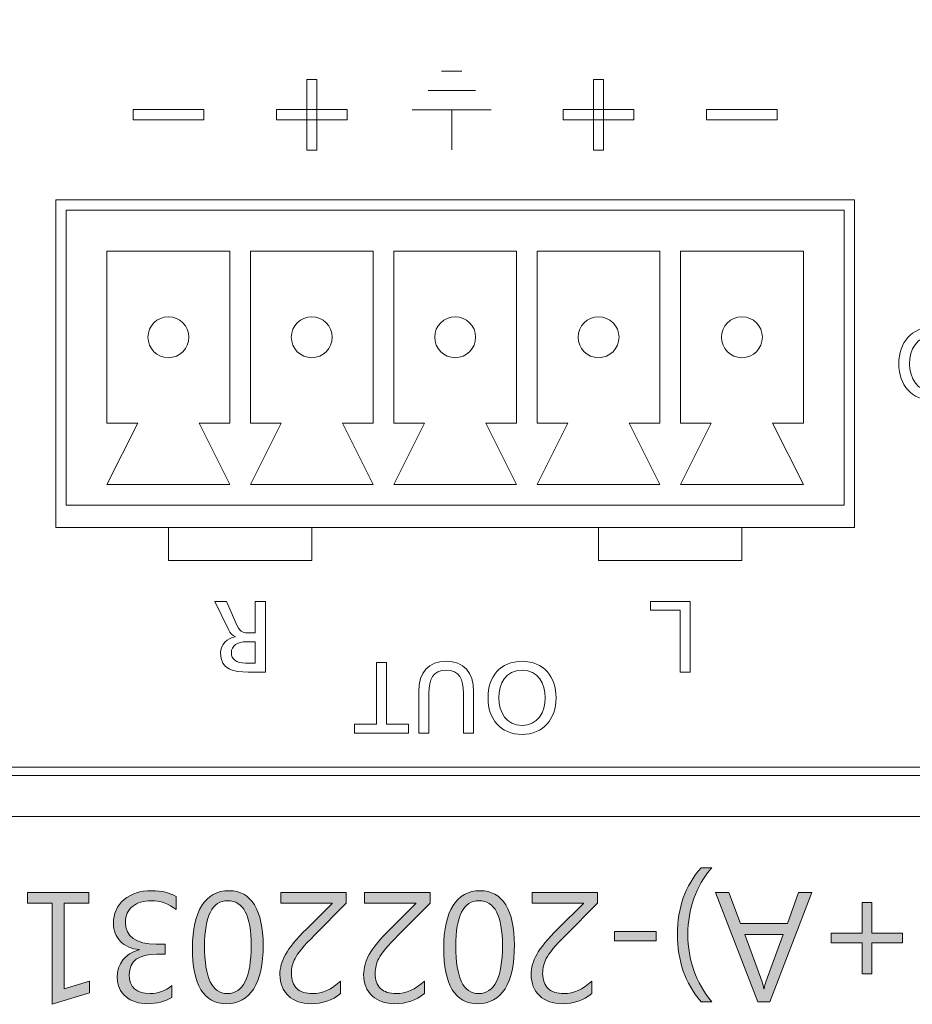
# Model space of a CAD drawing. Units: millimetres. Extents: x -307 to 616, y 48 to 452.
# Drawn here: x 63 to 85, y 394 to 418 of the extents above; entities that cross this region are included whole.
import ezdxf

# ---------------------------------------------------------------- set-up
doc = ezdxf.new("R2010")
doc.units = ezdxf.units.MM
doc.header["$MEASUREMENT"] = 0
doc.layers.add('面板-line', color=7, linetype='Continuous', lineweight=0)

# ---------------------------------------------------------------- blocks, each defined once
blk = doc.blocks.new('Block_45')
at = {"layer": '面板-line'}
h = blk.add_hatch(color=29, dxfattribs=at)
h.dxf.hatch_style = 2
edge = h.paths.add_edge_path()
edge.add_spline(control_points=[(80.018, 396.969), (79.63, 396.508), (79.437, 395.965), (79.437, 395.341), (79.437, 394.713), (79.632, 394.164), (80.023, 393.694), (80.023, 393.694), (79.759, 393.694), (79.759, 393.694), (79.373, 394.146), (79.18, 394.697), (79.18, 395.344), (79.18, 395.988), (79.373, 396.529), (79.759, 396.969), (79.759, 396.969), (80.018, 396.969), (80.018, 396.969)], knot_values=[0, 0, 0, 0, 1, 1, 1, 2, 2, 2, 3, 3, 3, 4, 4, 4, 5, 5, 5, 6, 6, 6, 6], degree=3, periodic=0)
h = blk.add_hatch(color=29, dxfattribs=at)
h.dxf.hatch_style = 2
edge = h.paths.add_edge_path()
edge.add_spline(control_points=[(63.316, 396.362), (63.316, 396.362), (64.814, 396.362), (64.814, 396.362), (64.814, 396.362), (64.814, 396.106), (64.814, 396.106), (64.814, 396.106), (64.208, 396.106), (64.208, 396.106), (64.208, 396.106), (64.208, 394.008), (64.208, 394.008), (64.208, 394.008), (64.83, 394.195), (64.83, 394.195), (64.83, 394.195), (64.83, 393.918), (64.83, 393.918), (64.83, 393.918), (63.92, 393.634), (63.92, 393.634), (63.92, 393.634), (63.92, 396.106), (63.92, 396.106), (63.92, 396.106), (63.316, 396.106), (63.316, 396.106), (63.316, 396.106), (63.316, 396.362), (63.316, 396.362)], knot_values=[0, 0, 0, 0, 1, 1, 1, 2, 2, 2, 3, 3, 3, 4, 4, 4, 5, 5, 5, 6, 6, 6, 7, 7, 7, 8, 8, 8, 9, 9, 9, 10, 10, 10, 10], degree=3, periodic=0)
h = blk.add_hatch(color=29, dxfattribs=at)
h.dxf.hatch_style = 2
edge = h.paths.add_edge_path()
edge.add_spline(control_points=[(66.945, 395.946), (66.763, 396.09), (66.557, 396.163), (66.328, 396.163), (66.145, 396.163), (65.995, 396.116), (65.88, 396.023), (65.764, 395.93), (65.707, 395.802), (65.707, 395.639), (65.707, 395.283), (65.958, 395.105), (66.459, 395.105), (66.459, 395.105), (66.68, 395.105), (66.68, 395.105), (66.68, 395.105), (66.68, 394.859), (66.68, 394.859), (66.68, 394.859), (66.47, 394.859), (66.47, 394.859), (66.024, 394.859), (65.801, 394.692), (65.801, 394.359), (65.801, 394.05), (65.971, 393.896), (66.311, 393.896), (66.499, 393.896), (66.676, 393.96), (66.842, 394.09), (66.842, 394.09), (66.842, 393.803), (66.842, 393.803), (66.672, 393.7), (66.471, 393.649), (66.239, 393.649), (66.027, 393.649), (65.853, 393.707), (65.714, 393.823), (65.576, 393.939), (65.507, 394.093), (65.507, 394.285), (65.507, 394.634), (65.685, 394.86), (66.042, 394.964), (66.042, 394.964), (66.042, 394.971), (66.042, 394.971), (65.853, 394.987), (65.701, 395.053), (65.585, 395.17), (65.47, 395.287), (65.412, 395.433), (65.412, 395.608), (65.412, 395.851), (65.5, 396.045), (65.675, 396.19), (65.85, 396.335), (66.073, 396.407), (66.346, 396.407), (66.596, 396.407), (66.796, 396.36), (66.945, 396.264), (66.945, 396.264), (66.945, 395.946), (66.945, 395.946)], knot_values=[0, 0, 0, 0, 1, 1, 1, 2, 2, 2, 3, 3, 3, 4, 4, 4, 5, 5, 5, 6, 6, 6, 7, 7, 7, 8, 8, 8, 9, 9, 9, 10, 10, 10, 11, 11, 11, 12, 12, 12, 13, 13, 13, 14, 14, 14, 15, 15, 15, 16, 16, 16, 17, 17, 17, 18, 18, 18, 19, 19, 19, 20, 20, 20, 21, 21, 21, 22, 22, 22, 22], degree=3, periodic=0)
h = blk.add_hatch(color=29, dxfattribs=at)
h.dxf.hatch_style = 2
edge = h.paths.add_edge_path()
edge.add_spline(control_points=[(68.776, 395.067), (68.776, 395.797), (68.585, 396.163), (68.204, 396.163), (67.827, 396.163), (67.638, 395.792), (67.638, 395.052), (67.638, 394.281), (67.822, 393.896), (68.19, 393.896), (68.581, 393.896), (68.776, 394.286), (68.776, 395.067)], knot_values=[0, 0, 0, 0, 1, 1, 1, 2, 2, 2, 3, 3, 3, 4, 4, 4, 4], degree=3, periodic=0)
edge = h.paths.add_edge_path()
edge.add_spline(control_points=[(69.069, 395.083), (69.069, 394.612), (68.992, 394.255), (68.839, 394.013), (68.686, 393.771), (68.464, 393.649), (68.175, 393.649), (67.62, 393.649), (67.343, 394.105), (67.343, 395.017), (67.343, 395.46), (67.419, 395.803), (67.571, 396.045), (67.723, 396.286), (67.945, 396.407), (68.235, 396.407), (68.506, 396.407), (68.713, 396.291), (68.855, 396.059), (68.998, 395.827), (69.069, 395.502), (69.069, 395.083)], knot_values=[0, 0, 0, 0, 1, 1, 1, 2, 2, 2, 3, 3, 3, 4, 4, 4, 5, 5, 5, 6, 6, 6, 7, 7, 7, 7], degree=3, periodic=0)
h = blk.add_hatch(color=29, dxfattribs=at)
h.dxf.hatch_style = 2
edge = h.paths.add_edge_path()
edge.add_spline(control_points=[(69.501, 396.362), (69.501, 396.362), (71.098, 396.362), (71.098, 396.362), (71.098, 396.362), (71.098, 396.102), (71.098, 396.102), (71.098, 396.102), (70.321, 395.32), (70.321, 395.32), (70.064, 395.061), (69.906, 394.873), (69.847, 394.756), (69.788, 394.639), (69.758, 394.516), (69.758, 394.385), (69.758, 394.227), (69.802, 394.107), (69.892, 394.021), (69.981, 393.936), (70.108, 393.894), (70.275, 393.894), (70.512, 393.894), (70.741, 393.997), (70.96, 394.202), (70.96, 394.202), (70.96, 393.896), (70.96, 393.896), (70.755, 393.731), (70.514, 393.649), (70.237, 393.649), (70.007, 393.649), (69.823, 393.713), (69.685, 393.841), (69.546, 393.968), (69.477, 394.141), (69.477, 394.359), (69.477, 394.527), (69.523, 394.692), (69.614, 394.854), (69.705, 395.017), (69.878, 395.225), (70.132, 395.479), (70.132, 395.479), (70.754, 396.094), (70.754, 396.094), (70.754, 396.094), (70.754, 396.101), (70.754, 396.101), (70.754, 396.101), (69.501, 396.101), (69.501, 396.101), (69.501, 396.101), (69.501, 396.362), (69.501, 396.362)], knot_values=[0, 0, 0, 0, 1, 1, 1, 2, 2, 2, 3, 3, 3, 4, 4, 4, 5, 5, 5, 6, 6, 6, 7, 7, 7, 8, 8, 8, 9, 9, 9, 10, 10, 10, 11, 11, 11, 12, 12, 12, 13, 13, 13, 14, 14, 14, 15, 15, 15, 16, 16, 16, 17, 17, 17, 18, 18, 18, 18], degree=3, periodic=0)
h = blk.add_hatch(color=29, dxfattribs=at)
h.dxf.hatch_style = 2
edge = h.paths.add_edge_path()
edge.add_spline(control_points=[(71.546, 396.362), (71.546, 396.362), (73.143, 396.362), (73.143, 396.362), (73.143, 396.362), (73.143, 396.102), (73.143, 396.102), (73.143, 396.102), (72.366, 395.32), (72.366, 395.32), (72.109, 395.061), (71.95, 394.873), (71.891, 394.756), (71.832, 394.639), (71.803, 394.516), (71.803, 394.385), (71.803, 394.227), (71.847, 394.107), (71.936, 394.021), (72.025, 393.936), (72.153, 393.894), (72.319, 393.894), (72.557, 393.894), (72.786, 393.997), (73.005, 394.202), (73.005, 394.202), (73.005, 393.896), (73.005, 393.896), (72.8, 393.731), (72.558, 393.649), (72.282, 393.649), (72.052, 393.649), (71.868, 393.713), (71.729, 393.841), (71.591, 393.968), (71.522, 394.141), (71.522, 394.359), (71.522, 394.527), (71.568, 394.692), (71.659, 394.854), (71.75, 395.017), (71.923, 395.225), (72.176, 395.479), (72.176, 395.479), (72.798, 396.094), (72.798, 396.094), (72.798, 396.094), (72.798, 396.101), (72.798, 396.101), (72.798, 396.101), (71.546, 396.101), (71.546, 396.101), (71.546, 396.101), (71.546, 396.362), (71.546, 396.362)], knot_values=[0, 0, 0, 0, 1, 1, 1, 2, 2, 2, 3, 3, 3, 4, 4, 4, 5, 5, 5, 6, 6, 6, 7, 7, 7, 8, 8, 8, 9, 9, 9, 10, 10, 10, 11, 11, 11, 12, 12, 12, 13, 13, 13, 14, 14, 14, 15, 15, 15, 16, 16, 16, 17, 17, 17, 18, 18, 18, 18], degree=3, periodic=0)
h = blk.add_hatch(color=29, dxfattribs=at)
h.dxf.hatch_style = 2
edge = h.paths.add_edge_path()
edge.add_spline(control_points=[(74.91, 395.067), (74.91, 395.797), (74.719, 396.163), (74.338, 396.163), (73.961, 396.163), (73.772, 395.792), (73.772, 395.052), (73.772, 394.281), (73.956, 393.896), (74.324, 393.896), (74.715, 393.896), (74.91, 394.286), (74.91, 395.067)], knot_values=[0, 0, 0, 0, 1, 1, 1, 2, 2, 2, 3, 3, 3, 4, 4, 4, 4], degree=3, periodic=0)
edge = h.paths.add_edge_path()
edge.add_spline(control_points=[(75.203, 395.083), (75.203, 394.612), (75.126, 394.255), (74.973, 394.013), (74.82, 393.771), (74.598, 393.649), (74.309, 393.649), (73.754, 393.649), (73.477, 394.105), (73.477, 395.017), (73.477, 395.46), (73.553, 395.803), (73.705, 396.045), (73.857, 396.286), (74.079, 396.407), (74.369, 396.407), (74.64, 396.407), (74.847, 396.291), (74.989, 396.059), (75.132, 395.827), (75.203, 395.502), (75.203, 395.083)], knot_values=[0, 0, 0, 0, 1, 1, 1, 2, 2, 2, 3, 3, 3, 4, 4, 4, 5, 5, 5, 6, 6, 6, 7, 7, 7, 7], degree=3, periodic=0)
h = blk.add_hatch(color=29, dxfattribs=at)
h.dxf.hatch_style = 2
edge = h.paths.add_edge_path()
edge.add_spline(control_points=[(75.635, 396.362), (75.635, 396.362), (77.232, 396.362), (77.232, 396.362), (77.232, 396.362), (77.232, 396.102), (77.232, 396.102), (77.232, 396.102), (76.455, 395.32), (76.455, 395.32), (76.198, 395.061), (76.04, 394.873), (75.981, 394.756), (75.922, 394.639), (75.892, 394.516), (75.892, 394.385), (75.892, 394.227), (75.936, 394.107), (76.026, 394.021), (76.115, 393.936), (76.242, 393.894), (76.409, 393.894), (76.646, 393.894), (76.875, 393.997), (77.094, 394.202), (77.094, 394.202), (77.094, 393.896), (77.094, 393.896), (76.889, 393.731), (76.648, 393.649), (76.371, 393.649), (76.141, 393.649), (75.957, 393.713), (75.819, 393.841), (75.68, 393.968), (75.611, 394.141), (75.611, 394.359), (75.611, 394.527), (75.657, 394.692), (75.748, 394.854), (75.839, 395.017), (76.012, 395.225), (76.266, 395.479), (76.266, 395.479), (76.888, 396.094), (76.888, 396.094), (76.888, 396.094), (76.888, 396.101), (76.888, 396.101), (76.888, 396.101), (75.635, 396.101), (75.635, 396.101), (75.635, 396.101), (75.635, 396.362), (75.635, 396.362)], knot_values=[0, 0, 0, 0, 1, 1, 1, 2, 2, 2, 3, 3, 3, 4, 4, 4, 5, 5, 5, 6, 6, 6, 7, 7, 7, 8, 8, 8, 9, 9, 9, 10, 10, 10, 11, 11, 11, 12, 12, 12, 13, 13, 13, 14, 14, 14, 15, 15, 15, 16, 16, 16, 17, 17, 17, 18, 18, 18, 18], degree=3, periodic=0)
h = blk.add_hatch(color=29, dxfattribs=at)
h.dxf.hatch_style = 2
edge = h.paths.add_edge_path()
edge.add_spline(control_points=[(80.824, 395.336), (80.824, 395.336), (81.251, 394.183), (81.251, 394.183), (81.262, 394.151), (81.275, 394.093), (81.29, 394.008), (81.29, 394.008), (81.299, 394.008), (81.299, 394.008), (81.312, 394.086), (81.326, 394.144), (81.342, 394.183), (81.342, 394.183), (81.764, 395.336), (81.764, 395.336), (81.764, 395.336), (80.824, 395.336), (80.824, 395.336)], knot_values=[0, 0, 0, 0, 1, 1, 1, 2, 2, 2, 3, 3, 3, 4, 4, 4, 5, 5, 5, 6, 6, 6, 6], degree=3, periodic=0)
edge = h.paths.add_edge_path()
edge.add_spline(control_points=[(80.109, 396.362), (80.109, 396.362), (80.434, 396.362), (80.434, 396.362), (80.434, 396.362), (80.724, 395.604), (80.724, 395.604), (80.724, 395.604), (81.868, 395.604), (81.868, 395.604), (81.868, 395.604), (82.138, 396.362), (82.138, 396.362), (82.138, 396.362), (82.465, 396.362), (82.465, 396.362), (82.465, 396.362), (81.439, 393.694), (81.439, 393.694), (81.439, 393.694), (81.141, 393.694), (81.141, 393.694), (81.141, 393.694), (80.109, 396.362), (80.109, 396.362)], knot_values=[0, 0, 0, 0, 1, 1, 1, 2, 2, 2, 3, 3, 3, 4, 4, 4, 5, 5, 5, 6, 6, 6, 7, 7, 7, 8, 8, 8, 8], degree=3, periodic=0)
h = blk.add_hatch(color=29, dxfattribs=at)
h.dxf.hatch_style = 2
edge = h.paths.add_edge_path()
edge.add_spline(control_points=[(82.934, 395.372), (82.934, 395.372), (83.688, 395.372), (83.688, 395.372), (83.688, 395.372), (83.688, 396.123), (83.688, 396.123), (83.688, 396.123), (83.926, 396.123), (83.926, 396.123), (83.926, 396.123), (83.926, 395.372), (83.926, 395.372), (83.926, 395.372), (84.677, 395.372), (84.677, 395.372), (84.677, 395.372), (84.677, 395.131), (84.677, 395.131), (84.677, 395.131), (83.926, 395.131), (83.926, 395.131), (83.926, 395.131), (83.926, 394.38), (83.926, 394.38), (83.926, 394.38), (83.688, 394.38), (83.688, 394.38), (83.688, 394.38), (83.688, 395.131), (83.688, 395.131), (83.688, 395.131), (82.934, 395.131), (82.934, 395.131), (82.934, 395.131), (82.934, 395.372), (82.934, 395.372)], knot_values=[0, 0, 0, 0, 1, 1, 1, 2, 2, 2, 3, 3, 3, 4, 4, 4, 5, 5, 5, 6, 6, 6, 7, 7, 7, 8, 8, 8, 9, 9, 9, 10, 10, 10, 11, 11, 11, 12, 12, 12, 12], degree=3, periodic=0)
h = blk.add_hatch(color=29, dxfattribs=at)
h.dxf.hatch_style = 2
edge = h.paths.add_edge_path()
edge.add_spline(control_points=[(77.649, 395.413), (77.649, 395.413), (78.664, 395.413), (78.664, 395.413), (78.664, 395.413), (78.664, 395.184), (78.664, 395.184), (78.664, 395.184), (77.649, 395.184), (77.649, 395.184), (77.649, 395.184), (77.649, 395.413), (77.649, 395.413)], knot_values=[0, 0, 0, 0, 1, 1, 1, 2, 2, 2, 3, 3, 3, 4, 4, 4, 4], degree=3, periodic=0)
for points, knots in [([(80.018, 396.969), (79.63, 396.508), (79.437, 395.965), (79.437, 395.341), (79.437, 394.713), (79.632, 394.164), (80.023, 393.694), (80.023, 393.694), (79.759, 393.694), (79.759, 393.694), (79.373, 394.146), (79.18, 394.697), (79.18, 395.344), (79.18, 395.988), (79.373, 396.529), (79.759, 396.969), (79.759, 396.969), (80.018, 396.969), (80.018, 396.969)], [0, 0, 0, 0, 1, 1, 1, 2, 2, 2, 3, 3, 3, 4, 4, 4, 5, 5, 5, 6, 6, 6, 6]), ([(63.316, 396.362), (63.316, 396.362), (64.814, 396.362), (64.814, 396.362), (64.814, 396.362), (64.814, 396.106), (64.814, 396.106), (64.814, 396.106), (64.208, 396.106), (64.208, 396.106), (64.208, 396.106), (64.208, 394.008), (64.208, 394.008), (64.208, 394.008), (64.83, 394.195), (64.83, 394.195), (64.83, 394.195), (64.83, 393.918), (64.83, 393.918), (64.83, 393.918), (63.92, 393.634), (63.92, 393.634), (63.92, 393.634), (63.92, 396.106), (63.92, 396.106), (63.92, 396.106), (63.316, 396.106), (63.316, 396.106), (63.316, 396.106), (63.316, 396.362), (63.316, 396.362)], [0, 0, 0, 0, 1, 1, 1, 2, 2, 2, 3, 3, 3, 4, 4, 4, 5, 5, 5, 6, 6, 6, 7, 7, 7, 8, 8, 8, 9, 9, 9, 10, 10, 10, 10]), ([(66.945, 395.946), (66.763, 396.09), (66.557, 396.163), (66.328, 396.163), (66.145, 396.163), (65.995, 396.116), (65.88, 396.023), (65.764, 395.93), (65.707, 395.802), (65.707, 395.639), (65.707, 395.283), (65.958, 395.105), (66.459, 395.105), (66.459, 395.105), (66.68, 395.105), (66.68, 395.105), (66.68, 395.105), (66.68, 394.859), (66.68, 394.859), (66.68, 394.859), (66.47, 394.859), (66.47, 394.859), (66.024, 394.859), (65.801, 394.692), (65.801, 394.359), (65.801, 394.05), (65.971, 393.896), (66.311, 393.896), (66.499, 393.896), (66.676, 393.96), (66.842, 394.09), (66.842, 394.09), (66.842, 393.803), (66.842, 393.803), (66.672, 393.7), (66.471, 393.649), (66.239, 393.649), (66.027, 393.649), (65.853, 393.707), (65.714, 393.823), (65.576, 393.939), (65.507, 394.093), (65.507, 394.285), (65.507, 394.634), (65.685, 394.86), (66.042, 394.964), (66.042, 394.964), (66.042, 394.971), (66.042, 394.971), (65.853, 394.987), (65.701, 395.053), (65.585, 395.17), (65.47, 395.287), (65.412, 395.433), (65.412, 395.608), (65.412, 395.851), (65.5, 396.045), (65.675, 396.19), (65.85, 396.335), (66.073, 396.407), (66.346, 396.407), (66.596, 396.407), (66.796, 396.36), (66.945, 396.264), (66.945, 396.264), (66.945, 395.946), (66.945, 395.946)], [0, 0, 0, 0, 1, 1, 1, 2, 2, 2, 3, 3, 3, 4, 4, 4, 5, 5, 5, 6, 6, 6, 7, 7, 7, 8, 8, 8, 9, 9, 9, 10, 10, 10, 11, 11, 11, 12, 12, 12, 13, 13, 13, 14, 14, 14, 15, 15, 15, 16, 16, 16, 17, 17, 17, 18, 18, 18, 19, 19, 19, 20, 20, 20, 21, 21, 21, 22, 22, 22, 22]), ([(69.069, 395.083), (69.069, 394.612), (68.992, 394.255), (68.839, 394.013), (68.686, 393.771), (68.464, 393.649), (68.175, 393.649), (67.62, 393.649), (67.343, 394.105), (67.343, 395.017), (67.343, 395.46), (67.419, 395.803), (67.571, 396.045), (67.723, 396.286), (67.945, 396.407), (68.235, 396.407), (68.506, 396.407), (68.713, 396.291), (68.855, 396.059), (68.998, 395.827), (69.069, 395.502), (69.069, 395.083)], [0, 0, 0, 0, 1, 1, 1, 2, 2, 2, 3, 3, 3, 4, 4, 4, 5, 5, 5, 6, 6, 6, 7, 7, 7, 7]), ([(69.501, 396.362), (69.501, 396.362), (71.098, 396.362), (71.098, 396.362), (71.098, 396.362), (71.098, 396.102), (71.098, 396.102), (71.098, 396.102), (70.321, 395.32), (70.321, 395.32), (70.064, 395.061), (69.906, 394.873), (69.847, 394.756), (69.788, 394.639), (69.758, 394.516), (69.758, 394.385), (69.758, 394.227), (69.802, 394.107), (69.892, 394.021), (69.981, 393.936), (70.108, 393.894), (70.275, 393.894), (70.512, 393.894), (70.741, 393.997), (70.96, 394.202), (70.96, 394.202), (70.96, 393.896), (70.96, 393.896), (70.755, 393.731), (70.514, 393.649), (70.237, 393.649), (70.007, 393.649), (69.823, 393.713), (69.685, 393.841), (69.546, 393.968), (69.477, 394.141), (69.477, 394.359), (69.477, 394.527), (69.523, 394.692), (69.614, 394.854), (69.705, 395.017), (69.878, 395.225), (70.132, 395.479), (70.132, 395.479), (70.754, 396.094), (70.754, 396.094), (70.754, 396.094), (70.754, 396.101), (70.754, 396.101), (70.754, 396.101), (69.501, 396.101), (69.501, 396.101), (69.501, 396.101), (69.501, 396.362), (69.501, 396.362)], [0, 0, 0, 0, 1, 1, 1, 2, 2, 2, 3, 3, 3, 4, 4, 4, 5, 5, 5, 6, 6, 6, 7, 7, 7, 8, 8, 8, 9, 9, 9, 10, 10, 10, 11, 11, 11, 12, 12, 12, 13, 13, 13, 14, 14, 14, 15, 15, 15, 16, 16, 16, 17, 17, 17, 18, 18, 18, 18]), ([(71.546, 396.362), (71.546, 396.362), (73.143, 396.362), (73.143, 396.362), (73.143, 396.362), (73.143, 396.102), (73.143, 396.102), (73.143, 396.102), (72.366, 395.32), (72.366, 395.32), (72.109, 395.061), (71.95, 394.873), (71.891, 394.756), (71.832, 394.639), (71.803, 394.516), (71.803, 394.385), (71.803, 394.227), (71.847, 394.107), (71.936, 394.021), (72.025, 393.936), (72.153, 393.894), (72.319, 393.894), (72.557, 393.894), (72.786, 393.997), (73.005, 394.202), (73.005, 394.202), (73.005, 393.896), (73.005, 393.896), (72.8, 393.731), (72.558, 393.649), (72.282, 393.649), (72.052, 393.649), (71.868, 393.713), (71.729, 393.841), (71.591, 393.968), (71.522, 394.141), (71.522, 394.359), (71.522, 394.527), (71.568, 394.692), (71.659, 394.854), (71.75, 395.017), (71.923, 395.225), (72.176, 395.479), (72.176, 395.479), (72.798, 396.094), (72.798, 396.094), (72.798, 396.094), (72.798, 396.101), (72.798, 396.101), (72.798, 396.101), (71.546, 396.101), (71.546, 396.101), (71.546, 396.101), (71.546, 396.362), (71.546, 396.362)], [0, 0, 0, 0, 1, 1, 1, 2, 2, 2, 3, 3, 3, 4, 4, 4, 5, 5, 5, 6, 6, 6, 7, 7, 7, 8, 8, 8, 9, 9, 9, 10, 10, 10, 11, 11, 11, 12, 12, 12, 13, 13, 13, 14, 14, 14, 15, 15, 15, 16, 16, 16, 17, 17, 17, 18, 18, 18, 18]), ([(75.203, 395.083), (75.203, 394.612), (75.126, 394.255), (74.973, 394.013), (74.82, 393.771), (74.598, 393.649), (74.309, 393.649), (73.754, 393.649), (73.477, 394.105), (73.477, 395.017), (73.477, 395.46), (73.553, 395.803), (73.705, 396.045), (73.857, 396.286), (74.079, 396.407), (74.369, 396.407), (74.64, 396.407), (74.847, 396.291), (74.989, 396.059), (75.132, 395.827), (75.203, 395.502), (75.203, 395.083)], [0, 0, 0, 0, 1, 1, 1, 2, 2, 2, 3, 3, 3, 4, 4, 4, 5, 5, 5, 6, 6, 6, 7, 7, 7, 7]), ([(75.635, 396.362), (75.635, 396.362), (77.232, 396.362), (77.232, 396.362), (77.232, 396.362), (77.232, 396.102), (77.232, 396.102), (77.232, 396.102), (76.455, 395.32), (76.455, 395.32), (76.198, 395.061), (76.04, 394.873), (75.981, 394.756), (75.922, 394.639), (75.892, 394.516), (75.892, 394.385), (75.892, 394.227), (75.936, 394.107), (76.026, 394.021), (76.115, 393.936), (76.242, 393.894), (76.409, 393.894), (76.646, 393.894), (76.875, 393.997), (77.094, 394.202), (77.094, 394.202), (77.094, 393.896), (77.094, 393.896), (76.889, 393.731), (76.648, 393.649), (76.371, 393.649), (76.141, 393.649), (75.957, 393.713), (75.819, 393.841), (75.68, 393.968), (75.611, 394.141), (75.611, 394.359), (75.611, 394.527), (75.657, 394.692), (75.748, 394.854), (75.839, 395.017), (76.012, 395.225), (76.266, 395.479), (76.266, 395.479), (76.888, 396.094), (76.888, 396.094), (76.888, 396.094), (76.888, 396.101), (76.888, 396.101), (76.888, 396.101), (75.635, 396.101), (75.635, 396.101), (75.635, 396.101), (75.635, 396.362), (75.635, 396.362)], [0, 0, 0, 0, 1, 1, 1, 2, 2, 2, 3, 3, 3, 4, 4, 4, 5, 5, 5, 6, 6, 6, 7, 7, 7, 8, 8, 8, 9, 9, 9, 10, 10, 10, 11, 11, 11, 12, 12, 12, 13, 13, 13, 14, 14, 14, 15, 15, 15, 16, 16, 16, 17, 17, 17, 18, 18, 18, 18]), ([(80.109, 396.362), (80.109, 396.362), (80.434, 396.362), (80.434, 396.362), (80.434, 396.362), (80.724, 395.604), (80.724, 395.604), (80.724, 395.604), (81.868, 395.604), (81.868, 395.604), (81.868, 395.604), (82.138, 396.362), (82.138, 396.362), (82.138, 396.362), (82.465, 396.362), (82.465, 396.362), (82.465, 396.362), (81.439, 393.694), (81.439, 393.694), (81.439, 393.694), (81.141, 393.694), (81.141, 393.694), (81.141, 393.694), (80.109, 396.362), (80.109, 396.362)], [0, 0, 0, 0, 1, 1, 1, 2, 2, 2, 3, 3, 3, 4, 4, 4, 5, 5, 5, 6, 6, 6, 7, 7, 7, 8, 8, 8, 8]), ([(68.776, 395.067), (68.776, 395.797), (68.585, 396.163), (68.204, 396.163), (67.827, 396.163), (67.638, 395.792), (67.638, 395.052), (67.638, 394.281), (67.822, 393.896), (68.19, 393.896), (68.581, 393.896), (68.776, 394.286), (68.776, 395.067)], [0, 0, 0, 0, 1, 1, 1, 2, 2, 2, 3, 3, 3, 4, 4, 4, 4]), ([(74.91, 395.067), (74.91, 395.797), (74.719, 396.163), (74.338, 396.163), (73.961, 396.163), (73.772, 395.792), (73.772, 395.052), (73.772, 394.281), (73.956, 393.896), (74.324, 393.896), (74.715, 393.896), (74.91, 394.286), (74.91, 395.067)], [0, 0, 0, 0, 1, 1, 1, 2, 2, 2, 3, 3, 3, 4, 4, 4, 4]), ([(82.934, 395.372), (82.934, 395.372), (83.688, 395.372), (83.688, 395.372), (83.688, 395.372), (83.688, 396.123), (83.688, 396.123), (83.688, 396.123), (83.926, 396.123), (83.926, 396.123), (83.926, 396.123), (83.926, 395.372), (83.926, 395.372), (83.926, 395.372), (84.677, 395.372), (84.677, 395.372), (84.677, 395.372), (84.677, 395.131), (84.677, 395.131), (84.677, 395.131), (83.926, 395.131), (83.926, 395.131), (83.926, 395.131), (83.926, 394.38), (83.926, 394.38), (83.926, 394.38), (83.688, 394.38), (83.688, 394.38), (83.688, 394.38), (83.688, 395.131), (83.688, 395.131), (83.688, 395.131), (82.934, 395.131), (82.934, 395.131), (82.934, 395.131), (82.934, 395.372), (82.934, 395.372)], [0, 0, 0, 0, 1, 1, 1, 2, 2, 2, 3, 3, 3, 4, 4, 4, 5, 5, 5, 6, 6, 6, 7, 7, 7, 8, 8, 8, 9, 9, 9, 10, 10, 10, 11, 11, 11, 12, 12, 12, 12]), ([(77.649, 395.413), (77.649, 395.413), (78.664, 395.413), (78.664, 395.413), (78.664, 395.413), (78.664, 395.184), (78.664, 395.184), (78.664, 395.184), (77.649, 395.184), (77.649, 395.184), (77.649, 395.184), (77.649, 395.413), (77.649, 395.413)], [0, 0, 0, 0, 1, 1, 1, 2, 2, 2, 3, 3, 3, 4, 4, 4, 4]), ([(80.824, 395.336), (80.824, 395.336), (81.251, 394.183), (81.251, 394.183), (81.262, 394.151), (81.275, 394.093), (81.29, 394.008), (81.29, 394.008), (81.299, 394.008), (81.299, 394.008), (81.312, 394.086), (81.326, 394.144), (81.342, 394.183), (81.342, 394.183), (81.764, 395.336), (81.764, 395.336), (81.764, 395.336), (80.824, 395.336), (80.824, 395.336)], [0, 0, 0, 0, 1, 1, 1, 2, 2, 2, 3, 3, 3, 4, 4, 4, 5, 5, 5, 6, 6, 6, 6])]:
    blk.add_open_spline(points, degree=3, knots=knots, dxfattribs=at)
blk = doc.blocks.new('Block_44')
at = {"layer": '面板-line'}
blk.add_blockref('Block_45', (0, 0), dxfattribs=at)
blk = doc.blocks.new('Block_82')
at = {"layer": '面板-line', "color": 29, "lineweight": 15}
for points, knots in [([(85.417, 408.381), (84.893, 408.381), (84.587, 408.761), (84.587, 409.273), (84.587, 409.796), (84.891, 410.164), (85.417, 410.164), (85.943, 410.164), (86.247, 409.796), (86.247, 409.273), (86.247, 408.761), (85.941, 408.381), (85.417, 408.381)], [0, 0, 0, 0, 1, 1, 1, 2, 2, 2, 3, 3, 3, 4, 4, 4, 4]), ([(86.845, 408.41), (86.845, 408.41), (86.598, 408.41), (86.598, 408.41), (86.598, 408.41), (86.598, 410.135), (86.598, 410.135), (86.598, 410.135), (86.845, 410.135), (86.845, 410.135), (86.845, 410.135), (86.845, 408.41), (86.845, 408.41)], [0, 0, 0, 0, 1, 1, 1, 2, 2, 2, 3, 3, 3, 4, 4, 4, 4]), ([(88.642, 408.41), (88.642, 408.41), (88.133, 408.41), (88.133, 408.41), (87.622, 408.41), (87.214, 408.726), (87.214, 409.258), (87.214, 409.836), (87.565, 410.135), (88.133, 410.135), (88.133, 410.135), (88.642, 410.135), (88.642, 410.135), (88.642, 410.135), (88.642, 408.41), (88.642, 408.41)], [0, 0, 0, 0, 1, 1, 1, 2, 2, 2, 3, 3, 3, 4, 4, 4, 5, 5, 5, 5]), ([(89.069, 409.421), (89.069, 409.905), (89.313, 410.164), (89.738, 410.164), (90.163, 410.164), (90.408, 409.905), (90.408, 409.421), (90.408, 409.421), (90.408, 408.41), (90.408, 408.41), (90.408, 408.41), (90.161, 408.41), (90.161, 408.41), (90.161, 408.41), (90.161, 409.389), (90.161, 409.389), (90.161, 409.72), (90.057, 409.947), (89.738, 409.947), (89.42, 409.947), (89.316, 409.72), (89.316, 409.389), (89.316, 409.389), (89.316, 408.41), (89.316, 408.41), (89.316, 408.41), (89.069, 408.41), (89.069, 408.41), (89.069, 408.41), (89.069, 409.421), (89.069, 409.421)], [0, 0, 0, 0, 1, 1, 1, 2, 2, 2, 3, 3, 3, 4, 4, 4, 5, 5, 5, 6, 6, 6, 7, 7, 7, 8, 8, 8, 9, 9, 9, 10, 10, 10, 10]), ([(91.647, 408.41), (91.647, 408.41), (91.388, 408.41), (91.388, 408.41), (91.388, 408.41), (90.659, 410.135), (90.659, 410.135), (90.659, 410.135), (90.928, 410.135), (90.928, 410.135), (90.928, 410.135), (91.104, 409.7), (91.104, 409.7), (91.104, 409.7), (91.949, 409.7), (91.949, 409.7), (91.949, 409.7), (92.124, 410.135), (92.124, 410.135), (92.124, 410.135), (92.384, 410.135), (92.384, 410.135), (92.384, 410.135), (91.647, 408.41), (91.647, 408.41)], [0, 0, 0, 0, 1, 1, 1, 2, 2, 2, 3, 3, 3, 4, 4, 4, 5, 5, 5, 6, 6, 6, 7, 7, 7, 8, 8, 8, 8]), ([(85.417, 409.947), (85.019, 409.947), (84.849, 409.616), (84.849, 409.273), (84.849, 408.922), (85.036, 408.596), (85.417, 408.598), (85.798, 408.596), (85.985, 408.922), (85.985, 409.273), (85.985, 409.616), (85.815, 409.947), (85.417, 409.947)], [0, 0, 0, 0, 1, 1, 1, 2, 2, 2, 3, 3, 3, 4, 4, 4, 4]), ([(88.395, 409.917), (88.395, 409.917), (88.136, 409.917), (88.136, 409.917), (87.711, 409.917), (87.476, 409.712), (87.476, 409.268), (87.476, 408.865), (87.75, 408.628), (88.106, 408.628), (88.106, 408.628), (88.395, 408.628), (88.395, 408.628), (88.395, 408.628), (88.395, 409.917), (88.395, 409.917)], [0, 0, 0, 0, 1, 1, 1, 2, 2, 2, 3, 3, 3, 4, 4, 4, 5, 5, 5, 5]), ([(91.526, 408.642), (91.526, 408.642), (91.87, 409.497), (91.87, 409.497), (91.87, 409.497), (91.183, 409.497), (91.183, 409.497), (91.183, 409.497), (91.526, 408.642), (91.526, 408.642)], [0, 0, 0, 0, 1, 1, 1, 2, 2, 2, 3, 3, 3, 3])]:
    blk.add_open_spline(points, degree=3, knots=knots, dxfattribs=at)
blk = doc.blocks.new('Block_83')
at = {"layer": '面板-line', "color": 29, "lineweight": 15}
for points, knots in [([(72.082, 400.471), (72.082, 400.471), (72.618, 400.471), (72.618, 400.471), (72.618, 400.471), (72.618, 400.254), (72.618, 400.254), (72.618, 400.254), (71.299, 400.254), (71.299, 400.254), (71.299, 400.254), (71.299, 400.471), (71.299, 400.471), (71.299, 400.471), (71.835, 400.471), (71.835, 400.471), (71.835, 400.471), (71.835, 401.979), (71.835, 401.979), (71.835, 401.979), (72.082, 401.979), (72.082, 401.979), (72.082, 401.979), (72.082, 400.471), (72.082, 400.471)], [0, 0, 0, 0, 1, 1, 1, 2, 2, 2, 3, 3, 3, 4, 4, 4, 5, 5, 5, 6, 6, 6, 7, 7, 7, 8, 8, 8, 8]), ([(72.867, 401.264), (72.867, 401.749), (73.111, 402.008), (73.536, 402.008), (73.961, 402.008), (74.206, 401.749), (74.206, 401.264), (74.206, 401.264), (74.206, 400.254), (74.206, 400.254), (74.206, 400.254), (73.959, 400.254), (73.959, 400.254), (73.959, 400.254), (73.959, 401.232), (73.959, 401.232), (73.959, 401.563), (73.855, 401.791), (73.536, 401.791), (73.218, 401.791), (73.114, 401.563), (73.114, 401.232), (73.114, 401.232), (73.114, 400.254), (73.114, 400.254), (73.114, 400.254), (72.867, 400.254), (72.867, 400.254), (72.867, 400.254), (72.867, 401.264), (72.867, 401.264)], [0, 0, 0, 0, 1, 1, 1, 2, 2, 2, 3, 3, 3, 4, 4, 4, 5, 5, 5, 6, 6, 6, 7, 7, 7, 8, 8, 8, 9, 9, 9, 10, 10, 10, 10]), ([(75.388, 400.224), (74.865, 400.224), (74.558, 400.605), (74.558, 401.116), (74.558, 401.64), (74.862, 402.008), (75.388, 402.008), (75.915, 402.008), (76.219, 401.64), (76.219, 401.116), (76.219, 400.605), (75.912, 400.224), (75.388, 400.224)], [0, 0, 0, 0, 1, 1, 1, 2, 2, 2, 3, 3, 3, 4, 4, 4, 4]), ([(75.388, 401.791), (74.991, 401.791), (74.82, 401.46), (74.82, 401.116), (74.82, 400.766), (75.008, 400.439), (75.388, 400.442), (75.769, 400.439), (75.957, 400.766), (75.957, 401.116), (75.957, 401.46), (75.786, 401.791), (75.388, 401.791)], [0, 0, 0, 0, 1, 1, 1, 2, 2, 2, 3, 3, 3, 4, 4, 4, 4])]:
    blk.add_open_spline(points, degree=3, knots=knots, dxfattribs=at)
blk = doc.blocks.new('Block_84')
at = {"layer": '面板-line', "color": 29, "lineweight": 15}
for points in [[(77.13, 416.217), (77.38, 416.217), (77.38, 414.492), (77.13, 414.492)], [(76.393, 415.479), (78.118, 415.479), (78.118, 415.23), (76.393, 415.23)]]:
    blk.add_lwpolyline(points, close=True, dxfattribs=at)
blk = doc.blocks.new('Block_85')
at = {"layer": '面板-line', "color": 29, "lineweight": 15}
for points in [[(70.131, 416.217), (70.381, 416.217), (70.381, 414.492), (70.131, 414.492)], [(69.394, 415.479), (71.119, 415.479), (71.119, 415.23), (69.394, 415.23)]]:
    blk.add_lwpolyline(points, close=True, dxfattribs=at)
blk = doc.blocks.new('Block_129')
at = {"layer": '面板-line', "color": 29, "lineweight": 15}
for p, q in [((73.918, 416.418), (73.425, 416.418)), ((74.25, 415.945), (73.093, 415.945)), ((74.637, 415.472), (72.706, 415.472)), ((73.672, 415.472), (73.672, 414.5))]:
    blk.add_line(p, q, dxfattribs=at)

msp = doc.modelspace()

# ---------------------------------------------------------------- linework, layer by layer
at = {"layer": '面板-line', "color": 29, "lineweight": 15}
for points in [[(65.893, 415.479), (67.618, 415.479), (67.618, 415.23), (65.893, 415.23)], [(79.893, 415.479), (81.618, 415.479), (81.618, 415.23), (79.893, 415.23)], [(64.006, 413.272), (64.006, 405.272), (83.506, 405.272), (83.506, 413.272)], [(64.256, 413.022), (64.256, 405.822), (83.256, 405.822), (83.256, 413.022)], [(65.256, 407.822), (66.006, 407.822), (65.256, 406.322), (68.256, 406.322), (67.506, 407.822), (68.256, 407.822), (68.256, 412.022), (65.256, 412.022)], [(71.756, 407.822), (71.006, 407.822), (71.756, 406.322), (68.756, 406.322), (69.506, 407.822), (68.756, 407.822), (68.756, 412.022), (71.756, 412.022)], [(75.256, 407.822), (74.506, 407.822), (75.256, 406.322), (72.256, 406.322), (73.006, 407.822), (72.256, 407.822), (72.256, 412.022), (75.256, 412.022)], [(78.756, 407.822), (78.006, 407.822), (78.756, 406.322), (75.756, 406.322), (76.506, 407.822), (75.756, 407.822), (75.756, 412.022), (78.756, 412.022)], [(82.256, 407.822), (81.506, 407.822), (82.256, 406.322), (79.256, 406.322), (80.006, 407.822), (79.256, 407.822), (79.256, 412.022), (82.256, 412.022)]]:
    msp.add_lwpolyline(points, close=True, dxfattribs=at)
for points in [[(66.755, 405.272), (66.755, 404.472), (70.255, 404.472), (70.255, 405.272)], [(77.255, 405.272), (77.255, 404.472), (80.755, 404.472), (80.755, 405.272)]]:
    msp.add_lwpolyline(points, dxfattribs=at)
for points, knots in [([(152.252, 442.222), (152.252, 442.222), (152.252, 404.222), (152.252, 404.222), (152.252, 401.461), (150.013, 399.222), (147.252, 399.222), (147.252, 399.222), (-278.748, 399.222), (-278.748, 399.222), (-281.509, 399.222), (-283.748, 401.461), (-283.748, 404.222), (-283.748, 404.222), (-283.748, 442.222), (-283.748, 442.222), (-283.748, 442.222), (-284.748, 442.222), (-284.748, 442.222), (-284.748, 442.222), (-284.748, 404.222), (-284.748, 404.222), (-284.748, 400.909), (-282.062, 398.222), (-278.748, 398.222), (-278.748, 398.222), (147.252, 398.222), (147.252, 398.222), (150.566, 398.222), (153.252, 400.909), (153.252, 404.222), (153.252, 404.222), (153.252, 442.222), (153.252, 442.222), (153.252, 442.222), (152.252, 442.222), (152.252, 442.222)], [0, 0, 0, 0, 1, 1, 1, 2, 2, 2, 3, 3, 3, 4, 4, 4, 5, 5, 5, 6, 6, 6, 7, 7, 7, 8, 8, 8, 9, 9, 9, 10, 10, 10, 11, 11, 11, 12, 12, 12, 12]), ([(147.252, 399.422), (147.252, 399.422), (-278.748, 399.422), (-278.748, 399.422), (-281.399, 399.422), (-283.548, 401.571), (-283.548, 404.222), (-283.548, 404.222), (-283.548, 442.222), (-283.548, 442.222), (-283.548, 442.222), (152.052, 442.222), (152.052, 442.222), (152.052, 442.222), (152.052, 404.222), (152.052, 404.222), (152.052, 401.571), (149.903, 399.422), (147.252, 399.422)], [0, 0, 0, 0, 1, 1, 1, 2, 2, 2, 3, 3, 3, 4, 4, 4, 5, 5, 5, 6, 6, 6, 6]), ([(66.756, 409.422), (67.032, 409.422), (67.256, 409.646), (67.256, 409.922), (67.256, 410.198), (67.032, 410.422), (66.756, 410.422), (66.48, 410.422), (66.256, 410.198), (66.256, 409.922), (66.256, 409.646), (66.48, 409.422), (66.756, 409.422)], [0, 0, 0, 0, 1, 1, 1, 2, 2, 2, 3, 3, 3, 4, 4, 4, 4]), ([(70.256, 409.422), (70.532, 409.422), (70.756, 409.646), (70.756, 409.922), (70.756, 410.198), (70.532, 410.422), (70.256, 410.422), (69.98, 410.422), (69.756, 410.198), (69.756, 409.922), (69.756, 409.646), (69.98, 409.422), (70.256, 409.422)], [0, 0, 0, 0, 1, 1, 1, 2, 2, 2, 3, 3, 3, 4, 4, 4, 4]), ([(73.756, 409.422), (74.032, 409.422), (74.256, 409.646), (74.256, 409.922), (74.256, 410.198), (74.032, 410.422), (73.756, 410.422), (73.48, 410.422), (73.256, 410.198), (73.256, 409.922), (73.256, 409.646), (73.48, 409.422), (73.756, 409.422)], [0, 0, 0, 0, 1, 1, 1, 2, 2, 2, 3, 3, 3, 4, 4, 4, 4]), ([(77.256, 409.422), (77.532, 409.422), (77.756, 409.646), (77.756, 409.922), (77.756, 410.198), (77.532, 410.422), (77.256, 410.422), (76.98, 410.422), (76.756, 410.198), (76.756, 409.922), (76.756, 409.646), (76.98, 409.422), (77.256, 409.422)], [0, 0, 0, 0, 1, 1, 1, 2, 2, 2, 3, 3, 3, 4, 4, 4, 4]), ([(80.756, 409.422), (81.032, 409.422), (81.256, 409.646), (81.256, 409.922), (81.256, 410.198), (81.032, 410.422), (80.756, 410.422), (80.48, 410.422), (80.256, 410.198), (80.256, 409.922), (80.256, 409.646), (80.48, 409.422), (80.756, 409.422)], [0, 0, 0, 0, 1, 1, 1, 2, 2, 2, 3, 3, 3, 4, 4, 4, 4]), ([(69.123, 401.746), (69.123, 401.746), (68.7, 401.746), (68.7, 401.746), (68.359, 401.746), (68.031, 401.801), (68.031, 402.214), (68.031, 402.423), (68.186, 402.571), (68.387, 402.606), (68.387, 402.606), (68.387, 402.611), (68.387, 402.611), (68.31, 402.641), (68.273, 402.678), (68.219, 402.784), (68.219, 402.784), (67.892, 403.471), (67.892, 403.471), (67.892, 403.471), (68.174, 403.471), (68.174, 403.471), (68.174, 403.471), (68.438, 402.873), (68.438, 402.873), (68.515, 402.705), (68.597, 402.705), (68.727, 402.705), (68.727, 402.705), (68.876, 402.705), (68.876, 402.705), (68.876, 402.705), (68.876, 403.471), (68.876, 403.471), (68.876, 403.471), (69.123, 403.471), (69.123, 403.471), (69.123, 403.471), (69.123, 401.746), (69.123, 401.746)], [0, 0, 0, 0, 1, 1, 1, 2, 2, 2, 3, 3, 3, 4, 4, 4, 5, 5, 5, 6, 6, 6, 7, 7, 7, 8, 8, 8, 9, 9, 9, 10, 10, 10, 11, 11, 11, 12, 12, 12, 13, 13, 13, 13]), ([(79.493, 401.746), (79.493, 401.746), (79.245, 401.746), (79.245, 401.746), (79.245, 401.746), (79.245, 403.254), (79.245, 403.254), (79.245, 403.254), (78.524, 403.254), (78.524, 403.254), (78.524, 403.254), (78.524, 403.471), (78.524, 403.471), (78.524, 403.471), (79.493, 403.471), (79.493, 403.471), (79.493, 403.471), (79.493, 401.746), (79.493, 401.746)], [0, 0, 0, 0, 1, 1, 1, 2, 2, 2, 3, 3, 3, 4, 4, 4, 5, 5, 5, 6, 6, 6, 6]), ([(68.876, 402.488), (68.876, 402.488), (68.666, 402.488), (68.666, 402.488), (68.431, 402.488), (68.293, 402.384), (68.293, 402.218), (68.293, 402.063), (68.411, 401.964), (68.639, 401.964), (68.639, 401.964), (68.876, 401.964), (68.876, 401.964), (68.876, 401.964), (68.876, 402.488), (68.876, 402.488)], [0, 0, 0, 0, 1, 1, 1, 2, 2, 2, 3, 3, 3, 4, 4, 4, 5, 5, 5, 5])]:
    msp.add_open_spline(points, degree=3, knots=knots, dxfattribs=at)

# ---------------------------------------------------------------- block references
at = {"layer": '面板-line'}
for name in ['Block_129', 'Block_85', 'Block_84', 'Block_82', 'Block_83', 'Block_44']:
    msp.add_blockref(name, (0, 0), dxfattribs=at)

doc.saveas('drawing.dxf')
